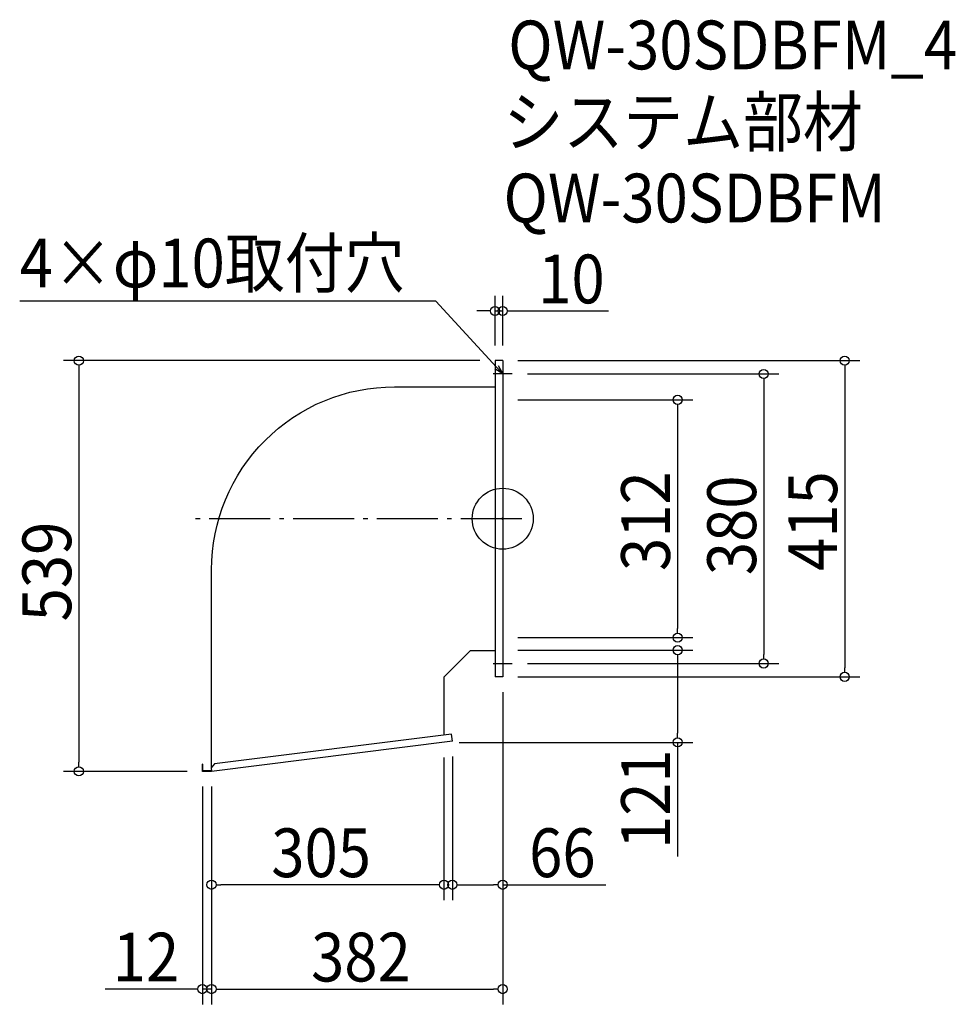
# Model space of a CAD drawing. Extents: x -634 to 594, y -637 to 655.
import ezdxf

# ---------------------------------------------------------------- set-up
doc = ezdxf.new("R2010")
doc.units = 0
doc.header["$LTSCALE"] = 20
doc.header["$MEASUREMENT"] = 0
doc.header["$PDMODE"] = 3
doc.header["$PDSIZE"] = -2
doc.linetypes.add('DASHDOT', pattern=[5.5, 4, -0.6, 0.3, -0.6])
doc.layers.get('0').update_dxf_attribs({"linetype": 'CONTINUOUS'})
for name, color, linetype in [('ARRANGE', 1, 'CONTINUOUS'), ('BASIS', 6, 'DASHDOT'), ('DETAIL', 5, 'CONTINUOUS'), ('ETC', 61, 'CONTINUOUS'), ('NOTE', 4, 'CONTINUOUS'), ('OUTLINE', 3, 'CONTINUOUS'), ('SIZE', 30, 'CONTINUOUS')]:
    doc.layers.add(name, color=color, linetype=linetype)
doc.styles.get("Standard").update_dxf_attribs({"font": 'SIMPLEX.shx', "width": 0.9, "height": 64, "bigfont": 'BIGFONT.shx'})

# ---------------------------------------------------------------- blocks, each defined once
blk = doc.blocks.new('_OPEN30')
at = {"color": 0, "linetype": 'ByBlock'}
for p, q in [((-1, 0.27), (0, 0)), ((0, 0), (-1, -0.27)), ((0, 0), (-1, 0))]:
    blk.add_line(p, q, dxfattribs=at)
blk = doc.blocks.new('*U70')
at = {"layer": 'NOTE'}
blk.add_lwpolyline([(-8.1, 198.8), (-87.9, 285.5), (-633.7, 285.5)], dxfattribs=at)
at = {"layer": 'NOTE', "xscale": 12, "yscale": 12, "zscale": 12, "rotation": 312.6090116116895}
blk.add_blockref('_OPEN30', (0, 190), dxfattribs=at)
blk = doc.blocks.new('*U71')
at = {"layer": 'NOTE', "width": 0.9}
blk.add_text('4×φ10取付穴', height=64, dxfattribs=at).set_placement((-633.7, 303.5))
blk = doc.blocks.new('_DOTBLANK')
at = {"color": 0, "linetype": 'ByBlock'}
blk.add_line((-0.5, 0), (-1, 0), dxfattribs=at)
blk.add_circle((0, 0), 0.5, dxfattribs=at)

msp = doc.modelspace()

# ---------------------------------------------------------------- linework, layer by layer
at = {"layer": 'ARRANGE'}
msp.add_circle((0, 0), 40, dxfattribs=at)
msp.add_point((0, 0), dxfattribs=at)
at = {"layer": 'BASIS'}
msp.add_line((25, 0), (-407, 0), dxfattribs=at)
at = {"layer": 'DETAIL'}
for p, q in [((0, 207.5), (-10, 207.5)), ((-42, -173.1), (-77, -208.1)), ((-42, -173.1), (-10, -173.1)), ((-77, -208.1), (-77, -283.9)), ((0, -207.5), (-10, -207.5)), ((-67.1, -282.7), (-378.1, -321.5)), ((-66, -292.1), (-67.1, -282.7)), ((-66, -292.1), (-382, -331.5)), ((-394, -331.5), (-394, -322)), ((-393.4, -322), (-394, -322)), ((-393.4, -330.9), (-393.4, -322)), ((-378.1, -321.5), (-382.5, -327)), ((-382, -331.5), (-394, -331.5)), ((-382.1, -330.9), (-393.4, -330.9)), ((-382.5, -327), (-382, -331.5))]:
    msp.add_line(p, q, dxfattribs=at)
for points in [[(-10, 207.5), (-10, -207.5)], [(0, 207.5), (0, -207.5)]]:
    msp.add_lwpolyline(points, dxfattribs=at)
msp.add_lwpolyline([(-382, -326.4), (-382, -66.9, -0.414214), (-142, 173.1), (-10, 173.1)], format="xyb", dxfattribs=at)
at = {"layer": 'NOTE'}
for p, q in [((0, 202.5), (0, 177.5)), ((12.5, 190), (-12.5, 190)), ((0, -177.5), (0, -202.5)), ((-12.5, -190), (12.5, -190))]:
    msp.add_line(p, q, dxfattribs=at)
at = {"layer": 'OUTLINE'}
for p, q in [((0, 207.5), (-10, 207.5)), ((0, 207.5), (0, -207.5)), ((-42, -173.1), (-77, -208.1)), ((-42, -173.1), (-10, -173.1)), ((-77, -208.1), (-77, -283.9)), ((0, -207.5), (-10, -207.5)), ((-67.1, -282.7), (-378.1, -321.5)), ((-66, -292.1), (-67.1, -282.7)), ((-66, -292.1), (-382, -331.5)), ((-394, -331.5), (-394, -322)), ((-393.4, -322), (-394, -322)), ((-393.4, -330.9), (-393.4, -322)), ((-378.1, -321.5), (-382.5, -327)), ((-382, -331.5), (-394, -331.5)), ((-382.1, -330.9), (-393.4, -330.9)), ((-382.5, -327), (-382, -331.5))]:
    msp.add_line(p, q, dxfattribs=at)
msp.add_lwpolyline([(-10, 207.5), (-10, -207.5)], dxfattribs=at)
msp.add_lwpolyline([(-382, -326.4), (-382, -66.9, -0.414214), (-142, 173.1), (-10, 173.1)], format="xyb", dxfattribs=at)
at = {"layer": 'SIZE'}
for p, q in [((-10, 227.5), (-10, 292.6)), ((0, 227.5), (0, 292.6)), ((-22, 272.6), (-34, 272.6)), ((-10, 272.6), (0, 272.6)), ((12, 272.6), (138.9, 272.6)), ((-30, 207.5), (-576.1, 207.5)), ((20, 207.5), (468.8, 207.5)), ((-556.1, 195.5), (-556.1, -319.5)), ((448.8, 195.5), (448.8, -195.5)), ((32.5, 190), (362.5, 190)), ((342.5, 178), (342.5, -178)), ((20, 156), (249.5, 156)), ((229.5, 144), (229.5, -144)), ((20, -156), (249.5, -156)), ((20, -172.5), (249.5, -172.5)), ((32.5, -190), (362.5, -190)), ((229.5, -184.5), (229.5, -281.5)), ((20, -207.5), (468.8, -207.5)), ((0, -227.5), (0, -500.3)), ((0, -227.5), (0, -637.2)), ((-57, -293.5), (249.5, -293.5)), ((229.5, -293.5), (229.5, -443.4)), ((-77, -313.5), (-77, -500.3)), ((-66, -312.1), (-66, -500.3)), ((-414, -331.5), (-576.1, -331.5)), ((-394, -351.5), (-394, -637.2)), ((-382, -351.5), (-382, -500.3)), ((-382, -351.5), (-382, -637.2)), ((-382, -351.5), (-382, -637.2)), ((-89, -480.3), (-370, -480.3)), ((-54, -480.3), (-12, -480.3)), ((0, -480.3), (135.3, -480.3)), ((-406, -617.2), (-521.7, -617.2)), ((-382, -617.2), (-394, -617.2)), ((-370, -617.2), (-12, -617.2)), ((-370, -617.2), (-358, -617.2))]:
    msp.add_line(p, q, dxfattribs=at)

# ---------------------------------------------------------------- block references
for name in ['*U71', '*U70']:
    msp.add_blockref(name, (0, 0))
at = {"layer": 'SIZE', "xscale": 12, "yscale": 12, "zscale": 12}
for p in [(-10, 272.6), (-77, -480.3), (0, -480.3), (-394, -617.2), (0, -617.2)]:
    msp.add_blockref('_DOTBLANK', p, dxfattribs=at)
for p, rotation in [((0, 272.6), 180), ((-556.1, 207.5), 90), ((448.8, 207.5), 90), ((342.5, 190), 90), ((229.5, 156), 90), ((229.5, -156), 270), ((229.5, -172.5), 90), ((342.5, -190), 270), ((448.8, -207.5), 270), ((229.5, -293.5), 270), ((-556.1, -331.5), 270), ((-382, -480.3), 180), ((-66, -480.3), 180), ((-382, -617.2), 180), ((-382, -617.2), 180)]:
    msp.add_blockref('_DOTBLANK', p, dxfattribs=dict(at, rotation=rotation))

# ---------------------------------------------------------------- texts
at = {"layer": 'ETC', "width": 0.9}
for s, p in [('QW-30SDBFM_4', (7.3, 589.6)), ('システム部材', (1.1, 488.8)), ('QW-30SDBFM', (1.1, 388.8))]:
    msp.add_text(s, height=64, dxfattribs=at).set_placement(p)
at = {"layer": 'SIZE', "width": 0.9}
for s, p in [('10', (46.6, 282.6)), ('305', (-303.6, -470.3)), ('66', (34.7, -470.3)), ('12', (-511.7, -607.2)), ('382', (-251.4, -607.2))]:
    msp.add_text(s, height=64, dxfattribs=at).set_placement(p)
for s, p in [('312', (219.5, -68.6)), ('380', (332.5, -74.1)), ('415', (438.8, -68.6)), ('539', (-566.1, -134.7)), ('121', (219.5, -433.4))]:
    msp.add_text(s, height=64, rotation=90, dxfattribs=at).set_placement(p)

doc.saveas('drawing.dxf')
